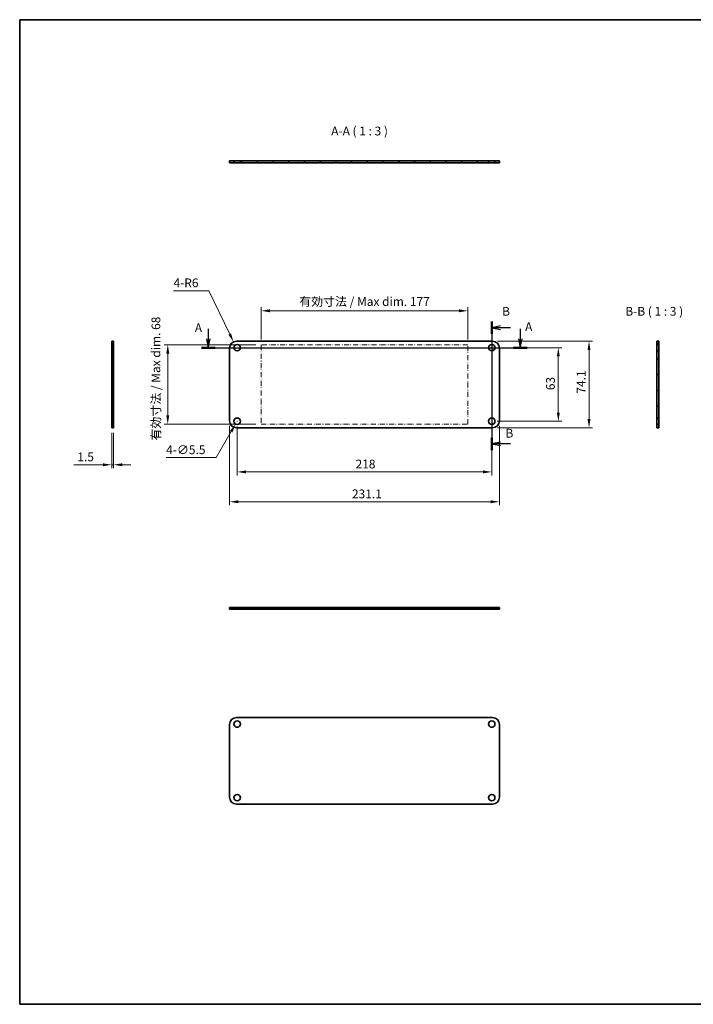
# Model space of a CAD drawing. Units: millimetres. Extents: x 0 to 6296, y 0 to 1124.
# Drawn here: x 5123 to 5700, y 0 to 843 of the extents above; entities that cross this region are included whole.
import ezdxf

# ---------------------------------------------------------------- set-up
doc = ezdxf.new("R2010")
doc.units = ezdxf.units.MM
doc.linetypes.add('DASH_DOUBLE_DOT', pattern=[0.43979999999999997, 0.24, -0.06, 0.0098, -0.06, 0.01, -0.06])
for name, color, linetype, lineweight in [('Border (ISO)', 7, 'Continuous', 35), ('Dimension (ISO)', 7, 'Continuous', 18), ('Hatch (ISO)', 1, 'Continuous', 18), ('Section Line (ISO)', 7, 'Continuous', 25), ('Sketch Geometry (ISO)', 7, 'Continuous', 18), ('Symbol (ISO)', 7, 'Continuous', 18), ('Visible (ISO)', 7, 'Continuous', 35), ('Visible Narrow (ISO)', 7, 'Continuous', 25)]:
    doc.layers.add(name, color=color, linetype=linetype, lineweight=lineweight)
doc.styles.add('Note Text (TK)', font='txt')
doc.dimstyles.new('Default - Method 1b (TK)', dxfattribs={"dimscale": 3, "dimtxt": 2.5, "dimasz": 2.5, "dimexe": 1, "dimexo": 1.499999999999999, "dimgap": 1, "dimtad": 1, "dimtoh": 1, "dimrnd": 1e-08, "dimdsep": 46, "dimtxsty": 'Note Text (TK)', "dimcen": 0.09, "dimdle": 5, "dimclrd": 100, "dimclre": 100, "dimclrt": 7, "dimadec": 1, "dimazin": 1, "dimtfac": 1, "dimtmove": 0, "dimatfit": 3, "dimfxl": 1, "dimtolj": 1, "dimlwd": -1, "dimlwe": -1, "dimarcsym": 0})
pattern_1 = [(44.99999999999999, (5079.500000000001, -24.00000000000002), (-6.735192090801865, 6.735192090801866), [])]

# ---------------------------------------------------------------- blocks, each defined once
blk = doc.blocks.new('図面枠 tk図枠')
at = {"layer": 'Border (ISO)'}
for p, q in [((14.49999999999999, 289), (405.4999999999999, 289)), ((14.49999999999999, 289), (14.50000000000001, 8.000000000000007)), ((405.4999999999999, 289), (405.4999999999999, 8.000000000000007)), ((14.50000000000001, 8.000000000000007), (405.4999999999999, 8.000000000000007))]:
    blk.add_line(p, q, dxfattribs=at)
blk = doc.blocks.new('*D47')
at = {"layer": 'Defpoints', "color": 0}
for p in [(5309.28021690778, 499.1882916772778), (5527.280216907776, 499.1882916772725), (5309.28021690778, 455.8092418065691)]:
    blk.add_point(p, dxfattribs=at)
at = {"layer": 'Dimension (ISO)', "color": 100}
for p, q in [((5309.28021690778, 494.6882916772779), (5309.28021690778, 452.8092418065691)), ((5527.280216907776, 494.6882916772725), (5527.280216907776, 452.8092418065691)), ((5519.780216907776, 455.8092418065691), (5316.78021690778, 455.8092418065691))]:
    blk.add_line(p, q, dxfattribs=at)
for points in [[(5316.78021690778, 457.0592418065691), (5316.78021690778, 454.5592418065691), (5309.28021690778, 455.8092418065691)], [(5519.780216907776, 457.0592418065691), (5519.780216907776, 454.5592418065691), (5527.280216907776, 455.8092418065691)]]:
    blk.add_solid(points, dxfattribs=at)
at = {"layer": 'Dimension (ISO)', "color": 7, "insert": (5410.631069180505, 462.5592418065691), "char_height": 7.5, "attachment_point": 4, "style": 'Note Text (TK)'}
blk.add_mtext('\\A1;218', dxfattribs=at)
blk = doc.blocks.new('*D48')
at = {"layer": 'Defpoints', "color": 0}
for p in [(5302.730216907779, 499.6382916772785), (5533.830216907777, 499.6382916772723), (5302.730216907779, 430.253212293745)]:
    blk.add_point(p, dxfattribs=at)
at = {"layer": 'Dimension (ISO)', "color": 100}
for p, q in [((5302.730216907779, 495.1382916772785), (5302.730216907779, 427.2532122937451)), ((5533.830216907777, 495.1382916772722), (5533.830216907777, 427.2532122937451)), ((5526.330216907778, 430.253212293745), (5310.230216907779, 430.253212293745))]:
    blk.add_line(p, q, dxfattribs=at)
for points in [[(5310.230216907779, 431.503212293745), (5310.230216907779, 429.0032122937451), (5302.730216907779, 430.253212293745)], [(5526.330216907778, 431.503212293745), (5526.330216907778, 429.0032122937451), (5533.830216907777, 430.253212293745)]]:
    blk.add_solid(points, dxfattribs=at)
at = {"layer": 'Dimension (ISO)', "color": 7, "insert": (5407.562887362323, 437.0032122937451), "char_height": 7.5, "attachment_point": 4, "style": 'Note Text (TK)'}
blk.add_mtext('\\A1;231.1', dxfattribs=at)
blk = doc.blocks.new('*D49')
at = {"layer": 'Defpoints', "color": 0}
for p in [(5527.280216907778, 562.1882916772729), (5584.280216907778, 562.1882916772729), (5527.280216907776, 499.1882916772725)]:
    blk.add_point(p, dxfattribs=at)
at = {"layer": 'Dimension (ISO)', "color": 100}
for p, q in [((5531.780216907778, 562.1882916772729), (5587.280216907778, 562.1882916772729)), ((5584.280216907778, 506.6882916772725), (5584.280216907778, 554.6882916772729)), ((5531.780216907776, 499.1882916772725), (5587.280216907778, 499.1882916772725))]:
    blk.add_line(p, q, dxfattribs=at)
for points in [[(5583.030216907777, 554.6882916772729), (5585.530216907778, 554.6882916772729), (5584.280216907778, 562.1882916772729)], [(5583.030216907777, 506.6882916772725), (5585.530216907778, 506.6882916772725), (5584.280216907778, 499.1882916772725)]]:
    blk.add_solid(points, dxfattribs=at)
at = {"layer": 'Dimension (ISO)', "color": 7, "insert": (5577.530216907778, 525.8090303136364), "char_height": 7.5, "attachment_point": 4, "rotation": 90, "style": 'Note Text (TK)'}
blk.add_mtext('\\A1;63', dxfattribs=at)
blk = doc.blocks.new('*D50')
at = {"layer": 'Defpoints', "color": 0}
for p in [(5527.83021690778, 567.7382916772729), (5610.567931059238, 567.7382916772729), (5527.830216907778, 493.6382916772722)]:
    blk.add_point(p, dxfattribs=at)
at = {"layer": 'Dimension (ISO)', "color": 100}
for p, q in [((5532.33021690778, 567.7382916772729), (5613.567931059238, 567.7382916772729)), ((5610.567931059238, 501.1382916772722), (5610.567931059238, 560.2382916772729)), ((5532.330216907777, 493.6382916772722), (5613.567931059238, 493.6382916772722))]:
    blk.add_line(p, q, dxfattribs=at)
for points in [[(5609.317931059237, 560.2382916772729), (5611.817931059238, 560.2382916772729), (5610.567931059238, 567.7382916772729)], [(5609.317931059237, 501.1382916772722), (5611.817931059238, 501.1382916772722), (5610.567931059238, 493.6382916772722)]]:
    blk.add_solid(points, dxfattribs=at)
at = {"layer": 'Dimension (ISO)', "color": 7, "insert": (5603.817931059237, 522.7834621318179), "char_height": 7.5, "attachment_point": 4, "rotation": 90, "style": 'Note Text (TK)'}
blk.add_mtext('\\A1;74.1', dxfattribs=at)
blk = doc.blocks.new('*D51')
at = {"layer": 'Defpoints', "color": 0}
for p in [(5306.123950378401, 567.1426764505723), (5308.730216907782, 561.738291677277)]:
    blk.add_point(p, dxfattribs=at)
at = {"layer": 'Dimension (ISO)', "color": 100}
for p, q in [((5254.721118032268, 610.9298888462612), (5285.007551219396, 610.9298888462612)), ((5285.007551219396, 610.9298888462612), (5302.866117216675, 573.8981574171921))]:
    blk.add_line(p, q, dxfattribs=at)
blk.add_solid([(5303.992030711111, 574.4411296108133), (5301.740203722238, 573.3551852235714), (5306.123950378401, 567.1426764505723)], dxfattribs=at)
at = {"layer": 'Dimension (ISO)', "color": 7, "insert": (5254.721118032268, 617.6798888462613), "char_height": 7.5, "attachment_point": 4, "style": 'Note Text (TK)'}
blk.add_mtext('\\A1;4-R6', dxfattribs=at)
blk = doc.blocks.new('*D52')
at = {"layer": 'Defpoints', "color": 0}
for p in [(5310.655216907779, 501.5698615376845), (5307.905216907778, 496.8067218168711)]:
    blk.add_point(p, dxfattribs=at)
at = {"layer": 'Dimension (ISO)', "color": 100}
for p, q in [((5309.010216907778, 499.1882916772774), (5309.550216907779, 499.1882916772783)), ((5309.280216907779, 498.9182916772788), (5309.280216907779, 499.4582916772783)), ((5291.302737672544, 468.0503842498524), (5304.155216907776, 490.3115312884888)), ((5248.456286842497, 468.0503842498519), (5291.302737672544, 468.0503842498524))]:
    blk.add_line(p, q, dxfattribs=at)
blk.add_solid([(5303.072685153046, 490.9365312884887), (5305.237748662507, 489.6865312884883), (5307.905216907778, 496.8067218168711)], dxfattribs=at)
at = {"layer": 'Dimension (ISO)', "color": 7, "insert": (5248.456286842497, 474.8003842498519), "char_height": 7.5, "attachment_point": 4, "style": 'Note Text (TK)'}
blk.add_mtext('\\A1;4-∅5.5', dxfattribs=at)
blk = doc.blocks.new('*D53')
at = {"layer": 'Defpoints', "color": 0}
for p in [(5201.807760239034, 493.6382916772783), (5203.307760239034, 493.6382916772783), (5201.807760239034, 461.9454962383024)]:
    blk.add_point(p, dxfattribs=at)
at = {"layer": 'Dimension (ISO)', "color": 100}
for p, q in [((5201.807760239034, 489.1382916772783), (5201.807760239034, 458.9454962383023)), ((5203.307760239034, 489.1382916772783), (5203.307760239034, 458.9454962383023)), ((5194.307760239035, 461.9454962383024), (5169.387305523401, 461.9454962383024)), ((5203.307760239034, 461.9454962383024), (5201.807760239034, 461.9454962383024)), ((5210.807760239035, 461.9454962383024), (5218.307760239035, 461.9454962383024))]:
    blk.add_line(p, q, dxfattribs=at)
for points in [[(5194.307760239035, 463.1954962383024), (5194.307760239035, 460.6954962383023), (5201.807760239034, 461.9454962383024)], [(5210.807760239035, 463.1954962383024), (5210.807760239035, 460.6954962383023), (5203.307760239034, 461.9454962383024)]]:
    blk.add_solid(points, dxfattribs=at)
at = {"layer": 'Dimension (ISO)', "color": 7, "insert": (5172.387305523403, 468.6954962383024), "char_height": 7.5, "attachment_point": 4, "style": 'Note Text (TK)'}
blk.add_mtext('\\A1;1.5', dxfattribs=at)
blk = doc.blocks.new('*D61')
at = {"layer": 'Defpoints', "color": 0}
for p in [(5506.780216630739, 593.7737519427291), (5329.780217464973, 564.6882932858159), (5506.780216630739, 564.6882925395043)]:
    blk.add_point(p, dxfattribs=at)
at = {"layer": 'Dimension (ISO)', "color": 100}
for p, q in [((5329.780217464973, 569.1882932858159), (5329.780217464973, 596.7737519427291)), ((5337.280217464973, 593.7737519427291), (5499.280216630738, 593.7737519427291)), ((5506.780216630739, 569.1882925395043), (5506.780216630739, 596.7737519427291))]:
    blk.add_line(p, q, dxfattribs=at)
for points in [[(5337.280217464973, 595.0237519427291), (5337.280217464973, 592.5237519427291), (5329.780217464973, 593.7737519427291)], [(5499.280216630738, 595.0237519427291), (5499.280216630738, 592.5237519427291), (5506.780216630739, 593.7737519427291)]]:
    blk.add_solid(points, dxfattribs=at)
at = {"layer": 'Dimension (ISO)', "color": 7, "insert": (5418.280217047855, 601.716933760911), "char_height": 7.5, "attachment_point": 5, "style": 'Note Text (TK)'}
blk.add_mtext('\\A1;有効寸法 / Max dim. 177', dxfattribs=at)
blk = doc.blocks.new('*D62')
at = {"layer": 'Defpoints', "color": 0}
for p in [(5249.820550986964, 564.6882932858156), (5329.780217464973, 564.6882932858156), (5329.780217715321, 496.6882916772752)]:
    blk.add_point(p, dxfattribs=at)
at = {"layer": 'Dimension (ISO)', "color": 100}
for p, q in [((5325.280217464973, 564.6882932858156), (5246.820550986964, 564.6882932858156)), ((5249.820550986964, 504.1882916772753), (5249.820550986964, 557.1882932858157)), ((5325.280217715322, 496.6882916772752), (5246.820550986964, 496.6882916772753))]:
    blk.add_line(p, q, dxfattribs=at)
for points in [[(5248.570550986963, 557.1882932858157), (5251.070550986963, 557.1882932858157), (5249.820550986964, 564.6882932858156)], [(5248.570550986963, 504.1882916772753), (5251.070550986963, 504.1882916772753), (5249.820550986964, 496.6882916772752)]]:
    blk.add_solid(points, dxfattribs=at)
at = {"layer": 'Dimension (ISO)', "color": 7, "insert": (5239.676050426929, 535.7192039029496), "char_height": 7.5, "attachment_point": 5, "rotation": 90, "style": 'Note Text (TK)'}
blk.add_mtext('\\A1;有効寸法 / Max dim. 68', dxfattribs=at)

msp = doc.modelspace()

# ---------------------------------------------------------------- hatches: boundary and pattern name
at = {"layer": 'Hatch (ISO)'}
h = msp.add_hatch(dxfattribs=at)
h.set_pattern_fill('ANSI31', color=256, scale=76.2, style=0)
h.set_pattern_definition(pattern_1)
h.paths.add_polyline_path([(5524.530216907784, 720.5847449176912), (5524.530216907784, 722.084744917691), (5312.030216907789, 722.084744917699), (5312.030216907789, 720.584744917699)])
h.paths.add_polyline_path([(5533.81331811034, 720.5847449176907), (5533.81331811034, 722.0847449176907), (5530.030216907784, 722.084744917691), (5530.030216907784, 720.584744917691)])
h.paths.add_polyline_path([(5302.747115705233, 722.0847449176993), (5302.747115705233, 720.5847449176993), (5306.530216907789, 720.5847449176991), (5306.530216907789, 722.0847449176991)])
h = msp.add_hatch(dxfattribs=at)
h.set_pattern_fill('ANSI31', color=256, scale=76.2, style=0)
h.set_pattern_definition(pattern_1)
h.paths.add_polyline_path([(5670.254727350129, 559.4382916772674), (5668.754727350129, 559.4382916772674), (5668.754727350129, 501.9382916772671), (5670.254727350129, 501.9382916772671)])
h.paths.add_polyline_path([(5668.754727350129, 493.6382916772616), (5670.254727350129, 493.6382916772616), (5670.254727350129, 496.438291677267), (5668.754727350129, 496.438291677267)])
h.paths.add_polyline_path([(5670.254727350129, 567.7382916772724), (5668.754727350129, 567.7382916772674), (5668.754727350129, 564.9382916772674), (5670.254727350129, 564.9382916772674)])

# ---------------------------------------------------------------- linework, layer by layer
at = {"layer": 'Section Line (ISO)', "linetype": 'Continuous'}
for p, q in [((5527.280216907778, 584.5530170009221), (5527.280216907774, 474.5250455017227)), ((5284.530698568954, 578.3088056888905), (5284.530698568953, 569.6882916772779)), ((5534.780216907778, 580.765304750979), (5527.280216907778, 579.2653047509793)), ((5534.780216907778, 579.2653047509791), (5527.280216907778, 579.2653047509793)), ((5527.280216907778, 579.2653047509793), (5534.780216907778, 577.7653047509791)), ((5543.184930072063, 579.2653047509787), (5534.780216907778, 579.2653047509791)), ((5551.685644304978, 578.3088056888805), (5551.685644304977, 569.6882916772681)), ((5283.030698568953, 569.6882916772781), (5284.530698568953, 562.188291677278)), ((5284.530698568953, 569.6882916772779), (5284.530698568953, 562.188291677278)), ((5284.530698568953, 562.188291677278), (5286.030698568954, 569.6882916772779)), ((5550.185644304977, 569.6882916772682), (5551.685644304977, 562.1882916772681)), ((5551.685644304977, 569.6882916772681), (5551.685644304977, 562.1882916772681)), ((5551.685644304977, 562.1882916772681), (5553.185644304977, 569.6882916772681)), ((5278.625533711087, 562.1882916772782), (5557.590809162843, 562.1882916772679)), ((5534.780216907773, 481.3127577516653), (5527.280216907774, 479.8127577516656)), ((5534.780216907773, 479.8127577516653), (5527.280216907774, 479.8127577516656)), ((5527.280216907774, 479.8127577516656), (5534.780216907773, 478.3127577516653)), ((5543.18493007206, 479.812757751665), (5534.780216907773, 479.8127577516653))]:
    msp.add_line(p, q, dxfattribs=at)
at = {"layer": 'Section Line (ISO)', "linetype": 'Continuous', "lineweight": 50}
for p, q in [((5527.280216907778, 584.5530170009221), (5527.280216907778, 573.9775925010365)), ((5278.625533711087, 562.1882916772782), (5290.435863426822, 562.1882916772778)), ((5545.780479447109, 562.1882916772684), (5557.590809162843, 562.1882916772679)), ((5527.280216907774, 485.1004700016083), (5527.280216907774, 474.5250455017227))]:
    msp.add_line(p, q, dxfattribs=at)
at = {"layer": 'Sketch Geometry (ISO)', "color": 4, "linetype": 'DASH_DOUBLE_DOT', "lineweight": 18, "ltscale": 17.79596710205078}
for p, q in [((5506.780216630739, 564.6882925395043), (5329.780217464973, 564.688291793193)), ((5329.780217464973, 564.688291793193), (5329.780217715321, 496.6882916772752)), ((5506.780216688546, 496.6882916772752), (5506.780216630739, 564.6882925395043)), ((5329.780217127009, 496.6882916772752), (5506.780216688546, 496.6882916772752))]:
    msp.add_line(p, q, dxfattribs=at)
at = {"layer": 'Visible (ISO)'}
for p, q in [((5302.730216907787, 722.0847449176993), (5302.747115705233, 722.0847449176993)), ((5302.730216907787, 722.0847449176993), (5302.730216907787, 720.5847449176993)), ((5302.730216907787, 720.5847449176993), (5302.747115705233, 720.5847449176993)), ((5302.747115705233, 722.0847449176993), (5302.747115705233, 720.5847449176993)), ((5306.530216907789, 722.0847449176991), (5302.747115705233, 722.0847449176993)), ((5302.747115705233, 720.5847449176993), (5306.530216907789, 720.5847449176993)), ((5306.530216907789, 720.5847449176993), (5306.530216907789, 722.0847449176991)), ((5306.530216907789, 722.0847449176991), (5312.030216907789, 722.084744917699)), ((5312.030216907789, 720.584744917699), (5306.530216907789, 720.5847449176993)), ((5524.530216907784, 722.0847449176911), (5312.030216907789, 722.084744917699)), ((5312.030216907789, 722.084744917699), (5312.030216907789, 720.584744917699)), ((5312.030216907789, 720.584744917699), (5524.530216907784, 720.5847449176912)), ((5524.530216907784, 720.5847449176912), (5524.530216907784, 722.0847449176911)), ((5524.530216907784, 722.0847449176911), (5530.030216907784, 722.084744917691)), ((5530.030216907784, 720.584744917691), (5524.530216907784, 720.5847449176912)), ((5533.81331811034, 722.0847449176907), (5530.030216907784, 722.084744917691)), ((5530.030216907784, 722.084744917691), (5530.030216907784, 720.584744917691)), ((5530.030216907784, 720.584744917691), (5533.81331811034, 720.5847449176908)), ((5533.81331811034, 720.5847449176908), (5533.81331811034, 722.0847449176907)), ((5533.81331811034, 722.0847449176907), (5533.830216907786, 722.0847449176907)), ((5533.81331811034, 720.5847449176908), (5533.830216907786, 720.5847449176908)), ((5533.830216907786, 722.0847449176907), (5533.830216907786, 720.5847449176908)), ((5201.807760239034, 561.7382916772779), (5201.807760239035, 567.738291677278)), ((5201.807760239035, 567.738291677278), (5203.307760239035, 567.738291677278)), ((5203.307760239034, 561.7382916772779), (5203.307760239035, 567.738291677278)), ((5527.83021690778, 567.7382916772729), (5308.73021690778, 567.738291677278)), ((5670.254727350129, 567.7382916772724), (5668.754727350129, 567.7382916772674)), ((5668.754727350129, 567.7382916772674), (5668.754727350129, 564.9382916772674)), ((5668.754727350129, 564.9382916772674), (5670.254727350129, 564.9382916772674)), ((5668.754727350129, 559.4382916772676), (5668.754727350129, 564.9382916772674)), ((5670.254727350129, 564.9382916772674), (5670.254727350129, 567.7382916772724)), ((5670.254727350129, 564.9382916772674), (5670.254727350129, 559.4382916772676)), ((5201.807760239034, 561.7382916772779), (5201.807760239034, 499.6382916772785)), ((5203.307760239034, 561.7382916772779), (5203.307760239034, 499.6382916772785)), ((5302.730216907781, 561.7382916772779), (5302.730216907779, 499.6382916772785)), ((5533.830216907777, 499.6382916772724), (5533.83021690778, 561.7382916772729)), ((5670.254727350129, 559.4382916772674), (5668.754727350129, 559.4382916772674)), ((5668.754727350129, 559.4382916772674), (5668.754727350129, 501.9382916772671)), ((5670.254727350129, 501.9382916772671), (5670.254727350129, 559.4382916772674)), ((5201.807760239035, 493.6382916772783), (5201.807760239034, 499.6382916772785)), ((5203.307760239035, 493.6382916772783), (5203.307760239034, 499.6382916772785)), ((5668.754727350129, 501.9382916772671), (5670.254727350129, 501.9382916772671)), ((5668.754727350129, 496.4382916772672), (5668.754727350129, 501.9382916772671)), ((5670.254727350129, 501.9382916772671), (5670.254727350129, 496.4382916772672)), ((5201.807760239035, 493.6382916772783), (5203.307760239035, 493.6382916772783)), ((5308.730216907777, 493.6382916772783), (5527.830216907778, 493.6382916772722)), ((5670.254727350129, 496.438291677267), (5668.754727350129, 496.438291677267)), ((5668.754727350129, 496.438291677267), (5668.754727350129, 493.6382916772616)), ((5668.754727350129, 493.6382916772616), (5670.254727350129, 493.6382916772616)), ((5670.254727350129, 493.6382916772616), (5670.254727350129, 496.438291677267)), ((5308.730216907721, 339.74765697125), (5302.730216907721, 339.7476569712518)), ((5302.730216907721, 338.2476569712518), (5302.730216907721, 339.7476569712518)), ((5308.730216907721, 338.24765697125), (5302.730216907721, 338.2476569712518)), ((5308.730216907721, 339.74765697125), (5527.83021690772, 339.74765697125)), ((5308.730216907721, 338.24765697125), (5527.83021690772, 338.24765697125)), ((5533.830216907721, 339.7476569712518), (5527.83021690772, 339.74765697125)), ((5533.830216907721, 338.2476569712518), (5527.83021690772, 338.24765697125)), ((5533.830216907721, 338.2476569712518), (5533.830216907721, 339.7476569712518)), ((5308.730216907682, 245.5024561723751), (5527.830216907682, 245.502456172381)), ((5302.730216907685, 177.4024561723754), (5302.730216907683, 239.5024561723749)), ((5533.830216907682, 239.502456172381), (5533.830216907684, 177.4024561723805)), ((5527.830216907685, 171.4024561723805), (5308.730216907685, 171.4024561723754))]:
    msp.add_line(p, q, dxfattribs=at)
for centre in [(5309.280216907782, 562.1882916772782), (5527.280216907778, 562.1882916772731), (5309.28021690778, 499.1882916772779), (5527.280216907776, 499.1882916772726), (5309.280216907684, 239.9524561723754), (5527.28021690768, 239.9524561723807), (5309.280216907687, 176.952456172375), (5527.280216907683, 176.9524561723802)]:
    msp.add_circle(centre, 2.75, dxfattribs=at)
for centre, radius, start, end in [((5308.73021690778, 561.7382916772779), 5.999999999999984, 90, 180), ((5527.83021690778, 561.7382916772729), 5.999999999999997, 0, 90), ((5308.730216907779, 499.6382916772782), 5.999999999999997, 180, 270), ((5527.830216907778, 499.6382916772723), 5.999999999999974, 270, 0), ((5308.730216907683, 239.5024561723751), 5.999999999999997, 90, 180), ((5527.830216907682, 239.5024561723811), 5.999999999999974, 0, 90), ((5308.730216907685, 177.4024561723754), 5.999999999999984, 180, 270), ((5527.830216907684, 177.4024561723805), 5.999999999999997, 270, 0)]:
    msp.add_arc(centre, radius, start, end, dxfattribs=at)
at = {"layer": 'Visible Narrow (ISO)'}
for p, q in [((5201.807760239034, 561.7382916772779), (5203.307760239034, 561.7382916772779)), ((5201.807760239034, 499.6382916772785), (5203.307760239034, 499.6382916772785)), ((5308.730216907721, 338.24765697125), (5308.730216907721, 339.74765697125)), ((5527.83021690772, 338.24765697125), (5527.83021690772, 339.74765697125))]:
    msp.add_line(p, q, dxfattribs=at)

# ---------------------------------------------------------------- block references
at = {"xscale": 3, "yscale": 3, "zscale": 3}
msp.add_blockref('図面枠 tk図枠', (5079.500000000001, -24.00000000000002), dxfattribs=at)

# ---------------------------------------------------------------- texts
at = {"layer": 'Section Line (ISO)', "char_height": 7.5, "attachment_point": 7, "style": 'Note Text (TK)'}
for s, insert in [('B', (5536.14850403135, 587.2129036239596)), ('A', (5272.956954902308, 573.1725366662549)), ('A', (5555.837302247501, 574.0797713544341)), ('B', (5539.047660304977, 482.8757044816095))]:
    msp.add_mtext(s, dxfattribs=dict(at, insert=insert))
at = {"layer": 'Symbol (ISO)', "color": 7, "char_height": 7.5, "attachment_point": 7, "style": 'Note Text (TK)'}
for s, insert in [('A-A ( 1 : 3 )', (5389.783866577002, 741.5847449176993)), ('B-B ( 1 : 3 )', (5641.636519257858, 587.2382916772775))]:
    msp.add_mtext(s, dxfattribs=dict(at, insert=insert))

# ---------------------------------------------------------------- dimensions: what is measured, and where the dimension line sits
at = {"layer": 'Dimension (ISO)', "color": 100}
dim = msp.add_linear_dim(base=(5506.780216630739, 593.7737519427291), p1=(5329.780217464973, 564.6882932858159), p2=(5506.780216630739, 564.6882925395043), angle=359.9999996760569, text='有効寸法 / Max dim. <>', dimstyle='Default - Method 1b (TK)', override={"dimtoh": 0, "dimtofl": 0, "dimatfit": 1}, dxfattribs=at)
dim.commit()
dim.dimension.update_dxf_attribs({"geometry": '*D61', "text_midpoint": (5418.280217047855, 601.716933760911)})
dim = msp.add_radius_dim(center=(5308.730216907782, 561.738291677277), mpoint=(5306.123950378401, 567.1426764505723), text='4-<>', dimstyle='Default - Method 1b (TK)', override={"dimtih": 1, "dimdec": 2, "dimcen": 0, "dimtp": 0, "dimtm": 0, "dimtdec": 2, "dimtofl": 0}, dxfattribs=at)
dim.commit()
dim.dimension.update_dxf_attribs({"geometry": '*D51', "text_midpoint": (5265.821970304994, 610.9298888462612), "dimtype": 164})
dim = msp.add_linear_dim(base=(5249.820550986964, 564.6882932858156), p1=(5329.780217715321, 496.6882916772752), p2=(5329.780217464973, 564.6882932858156), angle=90, text='有効寸法 / Max dim. <>', dimstyle='Default - Method 1b (TK)', override={"dimtoh": 0, "dimtofl": 0, "dimtmove": 2, "dimatfit": 1}, dxfattribs=at)
dim.commit()
dim.dimension.update_dxf_attribs({"geometry": '*D62', "text_midpoint": (5239.676050426929, 535.7192039029496), "dimtype": 160})
for base, p1, p2, angle, override, picture, middle in [((5610.567931059238, 567.7382916772729), (5527.830216907778, 493.6382916772722), (5527.83021690778, 567.7382916772729), 90, {"dimtoh": 0, "dimdec": 2, "dimtp": 0, "dimtm": 0, "dimtdec": 2, "dimtofl": 0, "dimatfit": 1}, '*D50', (5610.567931059238, 530.6882916772724)), ((5584.280216907778, 562.1882916772729), (5527.280216907776, 499.1882916772725), (5527.280216907778, 562.1882916772729), 90, {"dimtoh": 0, "dimdec": 2, "dimtp": 0, "dimtm": 0, "dimtdec": 2, "dimtofl": 0, "dimatfit": 1}, '*D49', (5584.280216907778, 530.6882916772727)), ((5302.730216907779, 430.253212293745), (5533.830216907777, 499.6382916772723), (5302.730216907779, 499.6382916772785), 180, {"dimtoh": 0, "dimdec": 2, "dimtp": 0, "dimtm": 0, "dimtdec": 2, "dimtofl": 0, "dimatfit": 1}, '*D48', (5418.280216907778, 430.253212293745)), ((5309.28021690778, 455.8092418065691), (5527.280216907776, 499.1882916772725), (5309.28021690778, 499.1882916772778), 180, {"dimtoh": 0, "dimdec": 2, "dimtp": 0, "dimtm": 0, "dimtdec": 2, "dimtofl": 0, "dimatfit": 1}, '*D47', (5418.280216907778, 455.8092418065691)), ((5201.807760239034, 461.9454962383024), (5203.307760239034, 493.6382916772783), (5201.807760239034, 493.6382916772783), 180, {"dimtoh": 0, "dimdec": 2, "dimtp": 0, "dimtm": 0, "dimtdec": 2, "dimtofl": 1, "dimatfit": 1}, '*D53', (5178.09753279613, 461.9454962383024))]:
    dim = msp.add_linear_dim(base=base, p1=p1, p2=p2, angle=angle, dimstyle='Default - Method 1b (TK)', override=override, dxfattribs=at)
    dim.commit()
    dim.dimension.update_dxf_attribs({"geometry": picture, "text_midpoint": middle, "dimtype": 160})
dim = msp.add_diameter_dim_2p(p1=(5310.655216907779, 501.5698615376845), p2=(5307.905216907778, 496.8067218168711), text='4-<>', dimstyle='Default - Method 1b (TK)', override={"dimtih": 1, "dimdec": 2, "dimlfac": 1.00000000000002, "dimtp": 0, "dimtm": 0, "dimtdec": 2, "dimtofl": 0}, dxfattribs=at)
dim.commit()
dim.dimension.update_dxf_attribs({"geometry": '*D52', "text_midpoint": (5262.731855024315, 468.0503842498519), "dimtype": 163})

doc.saveas('drawing.dxf')
